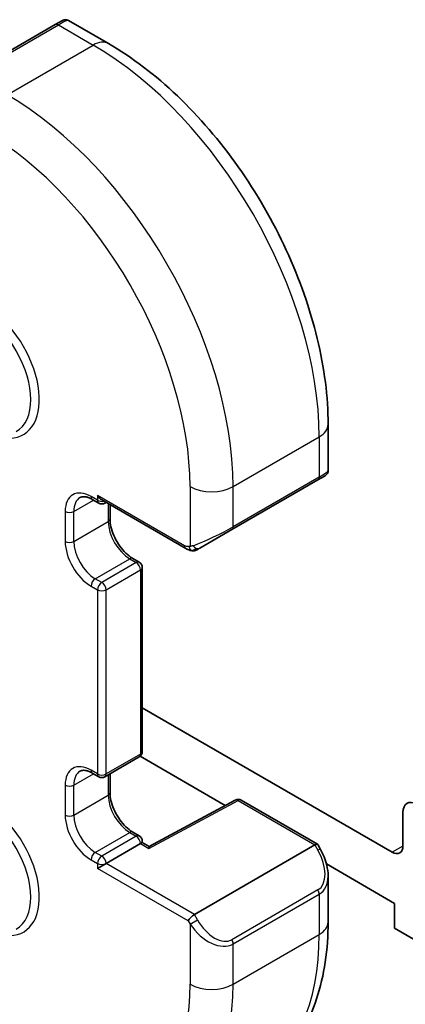
# Model space of a CAD drawing. Units: millimetres. Extents: x 22 to 3581, y 12 to 574.
# Drawn here: x 406 to 419, y 183 to 216 of the extents above; entities that cross this region are included whole.
import ezdxf

# ---------------------------------------------------------------- set-up
doc = ezdxf.new("R2010")
doc.units = ezdxf.units.MM
doc.header["$LTSCALE"] = 1.5
doc.layers.add('Visible (ISO)', color=7, linetype='Continuous', lineweight=35)
doc.layers.add('Visible Narrow (ISO)', color=7, linetype='Continuous', lineweight=25)

msp = doc.modelspace()

# ---------------------------------------------------------------- linework, layer by layer
at = {"layer": 'Visible (ISO)'}
for p, q in [((407.3762, 215.4044), (404.5478, 213.7714)), ((407.3762, 215.4044), (407.6106, 215.5396)), ((407.8106, 215.5396), (409.1198, 214.7838)), ((416.3373, 202.2827), (416.3373, 200.7709)), ((413.1745, 198.8295), (416.003, 200.4625)), ((416.2373, 200.5977), (416.003, 200.4625)), ((408.5905, 199.8233), (408.8026, 199.7008)), ((411.6633, 198.2125), (408.9026, 199.8064)), ((409.0026, 199.7008), (409.044, 199.7247)), ((409.1733, 199.6501), (409.1733, 199.18)), ((413.1745, 198.8295), (412.1233, 198.2226)), ((409.9218, 197.8835), (410.134, 197.761)), ((410.234, 197.5878), (410.234, 191.5457)), ((418.4419, 188.2428), (410.234, 192.9816)), ((409.0026, 190.7193), (410.134, 191.3725)), ((410.1606, 191.391), (412.9575, 189.7762)), ((408.5905, 190.8418), (408.8026, 190.7193)), ((409.1733, 190.8179), (409.1733, 190.1985)), ((413.2858, 189.953), (410.4568, 188.4299)), ((413.4806, 189.9501), (415.9858, 188.5037)), ((418.7954, 189.5509), (418.7954, 188.4469)), ((409.9218, 188.902), (410.134, 188.7796)), ((410.1754, 188.5247), (409.044, 187.8715)), ((410.1754, 188.5247), (410.234, 188.5585)), ((410.234, 188.5585), (410.234, 188.6064)), ((410.4568, 188.4299), (410.234, 188.5585)), ((415.903, 188.4839), (411.9432, 186.1977)), ((415.9937, 188.4958), (416.0762, 188.3529)), ((416.0762, 188.3529), (416.0762, 188.3529)), ((408.7612, 187.7082), (409.044, 187.8715)), ((416.2829, 187.8563), (418.5192, 186.5651)), ((416.3373, 187.4645), (416.3373, 185.9527)), ((418.5192, 186.5651), (418.5192, 185.7486)), ((418.5192, 185.7486), (420.6406, 184.5239))]:
    msp.add_line(p, q, dxfattribs=at)
for centre, start, end in [((408.9026, 199.874), 240, 300), ((410.034, 197.5878), 0, 60), ((410.034, 191.5457), 300, 0), ((408.9026, 190.8925), 240, 300), ((413.3806, 189.7769), 60, 118.29748), ((410.034, 188.6064), 0, 60)]:
    msp.add_arc(centre, 0.2, start, end, dxfattribs=at)
for centre, major_axis, ratio, start_param, end_param in [((415.3373, 200.3091), (-0.999, -0.4665), 0.0949824, 3.0920589, 3.0972675), ((408.9026, 200.0373), (0.1414, -0.2449), 0.5773503, 4.712389, 5.4977871), ((419.255, 189.2855), (-0.325, 0.5629), 0.5773503, 4.0023307, 7.0685835), ((410.4534, 188.2009), (0.0034, 0.229), 0.0151109, 0.0084273, 0.7769709), ((415.8444, 188.3544), (-0.1459, -0.1459), 0.3178372, 3.0566334, 4.01195), ((418.4419, 188.651), (0.25, -0.433), 0.5773503, 5.4977871, 7.0685835), ((415.3373, 187.9263), (0.7542, -1.0308), 0.6370667, 0.7163953, 0.7196238), ((411.8846, 186.0682), (0.1459, 0.1459), 0.3178372, 0.8703574, 2.4411537)]:
    msp.add_ellipse(centre, major_axis=major_axis, ratio=ratio, start_param=start_param, end_param=end_param, dxfattribs=at)
for points, knots in [([(407.6106, 215.5396), (407.6107, 215.5397), (407.6108, 215.5398), (407.6111, 215.5399), (407.6112, 215.54), (407.6117, 215.5403), (407.6121, 215.5405), (407.6135, 215.5413), (407.6145, 215.5418), (407.6187, 215.5441), (407.622, 215.5457), (407.635, 215.5518), (407.6453, 215.5556), (407.6767, 215.5646), (407.6989, 215.5672), (407.7421, 215.5651), (407.7635, 215.5604), (407.7925, 215.5491), (407.8014, 215.5449), (407.8099, 215.54)], [0, 0, 0, 0, 0.00005107, 0.00005107, 0.000096267, 0.000096267, 0.000216455, 0.000216455, 0.000576518, 0.000576518, 0.001656675, 0.001656675, 0.004906375, 0.004906375, 0.011455604, 0.011455604, 0.017867822, 0.017867822, 0.02080513, 0.02080513, 0.02080513, 0.02080513]), ([(409.1198, 214.7838), (409.9017, 214.3323), (410.6655, 213.7493), (412.1051, 212.3781), (412.7805, 211.5897), (413.9897, 209.8773), (414.5231, 208.9534), (415.4015, 207.05), (415.7465, 206.0709), (416.2143, 204.1386), (416.3373, 203.1856), (416.3373, 202.2827)], [4.712389, 4.712389, 4.712389, 4.712389, 5.0265482, 5.0265482, 5.3407075, 5.3407075, 5.6548668, 5.6548668, 5.969026, 5.969026, 6.2831853, 6.2831853, 6.2831853, 6.2831853]), ([(416.3366, 200.7664), (416.3362, 200.7462), (416.3327, 200.7259), (416.3196, 200.6868), (416.3094, 200.6677), (416.2844, 200.6344), (416.2693, 200.6196), (416.25, 200.6059), (416.2475, 200.6042), (416.2437, 200.6017), (416.2424, 200.6009), (416.2405, 200.5997), (416.2399, 200.5993), (416.2389, 200.5987), (416.2385, 200.5985), (416.2379, 200.5981), (416.2376, 200.5979), (416.2372, 200.5977)], [0.000363879, 0.000363879, 0.000363879, 0.000363879, 0.006407616, 0.006407616, 0.012737578, 0.012737578, 0.01891979, 0.01891979, 0.019828921, 0.019828921, 0.02028448, 0.02028448, 0.020512607, 0.020512607, 0.020627097, 0.020627097, 0.020743047, 0.020743047, 0.020743047, 0.020743047]), ([(408.1905, 199.8827), (408.2062, 199.8918), (408.2231, 199.8988), (408.2615, 199.9089), (408.2831, 199.9118), (408.3318, 199.9124), (408.359, 199.9099), (408.4183, 199.8979), (408.4504, 199.8884), (408.5182, 199.8616), (408.5539, 199.8444), (408.5905, 199.8233)], [3.92699082, 3.92699082, 3.92699082, 3.92699082, 4.08407045, 4.08407045, 4.24115008, 4.24115008, 4.39822972, 4.39822972, 4.55530935, 4.55530935, 4.71238898, 4.71238898, 4.71238898, 4.71238898]), ([(409.1733, 199.18), (409.1733, 199.1028), (409.1831, 199.0165), (409.2238, 198.8337), (409.2551, 198.7371), (409.3375, 198.5445), (409.3887, 198.4485), (409.5058, 198.2686), (409.5715, 198.1848), (409.7091, 198.0392), (409.7807, 197.9772), (409.8749, 197.912), (409.8985, 197.897), (409.9218, 197.8835)], [3.1415927, 3.1415927, 3.1415927, 3.1415927, 3.4286485, 3.4286485, 3.7215673, 3.7215673, 4.0190602, 4.0190602, 4.3173289, 4.3173289, 4.6123265, 4.6123265, 4.712389, 4.712389, 4.712389, 4.712389]), ([(411.8674, 198.1357), (411.8453, 198.1382), (411.8241, 198.1433), (411.7781, 198.1577), (411.7539, 198.1678), (411.7077, 198.1888), (411.685, 198.1999), (411.6633, 198.2125)], [0, 0, 0, 0, 0.006891672, 0.006891672, 0.015894404, 0.015894404, 0.024201697, 0.024201697, 0.024201697, 0.024201697]), ([(412.0463, 198.1781), (412.0413, 198.1752), (412.0362, 198.1725), (412.0154, 198.1619), (411.9989, 198.155), (411.9686, 198.1446), (411.9547, 198.1407), (411.9332, 198.1365), (411.9253, 198.1354), (411.9092, 198.1341), (411.9008, 198.1339), (411.893, 198.134)], [0, 0, 0, 0, 0.001795749, 0.001795749, 0.007148359, 0.007148359, 0.011407354, 0.011407354, 0.013805933, 0.013805933, 0.016256801, 0.016256801, 0.016256801, 0.016256801]), ([(412.0475, 198.1788), (412.0489, 198.1796), (412.0513, 198.181), (412.0548, 198.183), (412.0582, 198.185), (412.0626, 198.1875), (412.0679, 198.1906), (412.0729, 198.1934), (412.0786, 198.1967), (412.0846, 198.2002), (412.0907, 198.2037), (412.0972, 198.2075), (412.1038, 198.2113), (412.1104, 198.2151), (412.117, 198.2189), (412.1233, 198.2226)], [0.5, 0.5, 0.5, 0.5, 0.60524772, 0.60524772, 0.60524772, 0.707891, 0.707891, 0.707891, 0.80414857, 0.80414857, 0.80414857, 0.90207429, 0.90207429, 0.90207429, 1, 1, 1, 1]), ([(408.1905, 190.9013), (408.2062, 190.9103), (408.2231, 190.9173), (408.2615, 190.9274), (408.2831, 190.9304), (408.3318, 190.9309), (408.359, 190.9284), (408.4183, 190.9164), (408.4504, 190.9069), (408.5182, 190.8802), (408.5539, 190.8629), (408.5905, 190.8418)], [3.92699082, 3.92699082, 3.92699082, 3.92699082, 4.08407045, 4.08407045, 4.24115008, 4.24115008, 4.39822972, 4.39822972, 4.55530935, 4.55530935, 4.71238898, 4.71238898, 4.71238898, 4.71238898]), ([(409.1733, 190.1985), (409.1733, 190.1213), (409.1831, 190.035), (409.2238, 189.8522), (409.2551, 189.7557), (409.3375, 189.563), (409.3887, 189.467), (409.5058, 189.2872), (409.5715, 189.2034), (409.7091, 189.0578), (409.7807, 188.9958), (409.8749, 188.9305), (409.8985, 188.9155), (409.9218, 188.902)], [3.1415927, 3.1415927, 3.1415927, 3.1415927, 3.4286485, 3.4286485, 3.7215673, 3.7215673, 4.0190602, 4.0190602, 4.3173289, 4.3173289, 4.6123265, 4.6123265, 4.712389, 4.712389, 4.712389, 4.712389]), ([(416.076, 188.3529), (416.1716, 188.1872), (416.2463, 188.0062), (416.3203, 187.7058), (416.3372, 187.5852), (416.3369, 187.4679)], [0, 0, 0, 0, 0.057387264, 0.057387264, 0.094183067, 0.094183067, 0.094183067, 0.094183067]), ([(416.3373, 185.9527), (416.3373, 185.5013), (416.3066, 185.0622), (416.1807, 184.2173), (416.0856, 183.8115), (415.8273, 183.0427), (415.6641, 182.6797), (415.2671, 182.0093), (415.0331, 181.702), (414.4981, 181.1606), (414.197, 180.9268), (413.8698, 180.7378)], [0, 0, 0, 0, 0.15707963, 0.15707963, 0.31415927, 0.31415927, 0.4712389, 0.4712389, 0.62831853, 0.62831853, 0.78539816, 0.78539816, 0.78539816, 0.78539816])]:
    msp.add_open_spline(points, degree=3, knots=knots, dxfattribs=at)
for points in [[(411.8674, 198.1357), (411.8674, 198.1357), (411.8674, 198.1357), (411.8674, 198.1357)], [(411.8923, 198.134), (411.8843, 198.1342), (411.8758, 198.1348), (411.8674, 198.1357)], [(411.8923, 198.134), (411.8925, 198.134), (411.8928, 198.134), (411.893, 198.134)]]:
    msp.add_open_spline(points, degree=3, dxfattribs=at)
at = {"layer": 'Visible Narrow (ISO)'}
for p, q in [((404.6478, 213.7615), (407.4762, 215.3944)), ((407.4762, 215.3944), (408.6198, 214.7342)), ((405.7913, 213.1013), (408.6198, 214.7342)), ((413.2159, 200.2414), (416.0444, 201.8744)), ((416.0444, 201.8744), (416.0444, 200.554)), ((416.0444, 200.554), (413.2159, 198.921)), ((411.8017, 200.2414), (411.8017, 198.277)), ((413.2159, 198.921), (413.2159, 200.2414)), ((407.9834, 199.4249), (408.6319, 199.7994)), ((408.7612, 199.7924), (408.549, 199.9148)), ((408.7612, 199.9557), (408.7612, 199.7924)), ((411.6219, 198.304), (408.7612, 199.9557)), ((407.7005, 199.4249), (407.7005, 198.4451)), ((407.9834, 198.4451), (407.9834, 199.4249)), ((409.1147, 199.6839), (409.1147, 199.0983)), ((407.9834, 198.4451), (409.1147, 199.0983)), ((408.6905, 197.2204), (409.8218, 197.8736)), ((409.8218, 197.8736), (410.034, 197.7511)), ((410.034, 197.7511), (408.9026, 197.0979)), ((409.044, 196.853), (410.1754, 197.5062)), ((410.1754, 197.5062), (410.1754, 191.4641)), ((408.9026, 197.0979), (408.6905, 197.2204)), ((408.549, 196.9754), (408.7612, 196.853)), ((408.7612, 196.853), (408.7612, 190.8109)), ((409.044, 190.8109), (409.044, 196.853)), ((410.1754, 191.4641), (409.044, 190.8109)), ((407.9834, 190.4435), (408.6319, 190.8179)), ((408.7612, 190.8109), (408.549, 190.9334)), ((409.1147, 190.7841), (409.1147, 190.1169)), ((407.7005, 190.4435), (407.7005, 189.4637)), ((407.9834, 189.4637), (407.9834, 190.4435)), ((407.9834, 189.4637), (409.1147, 190.1169)), ((410.4534, 188.3642), (413.3806, 189.9402)), ((413.3806, 189.9402), (415.903, 188.4839)), ((408.6905, 188.2389), (409.8218, 188.8921)), ((410.034, 188.7697), (408.9026, 188.1165)), ((409.8218, 188.8921), (410.034, 188.7697)), ((410.1754, 188.5247), (410.4534, 188.3642)), ((415.903, 188.4839), (416.003, 188.3107)), ((418.7954, 188.4469), (418.4419, 188.2428)), ((408.9026, 188.1165), (408.6905, 188.2389)), ((416.003, 188.3107), (416.0762, 188.3529)), ((408.549, 187.994), (408.7612, 187.8715)), ((408.7612, 187.8715), (408.7612, 187.7082)), ((411.9432, 186.1977), (409.044, 187.8715)), ((411.7432, 185.9866), (408.7612, 187.7082)), ((416.003, 187.0043), (413.1745, 185.3713)), ((413.2159, 185.2319), (416.0444, 186.8649)), ((416.0444, 186.8649), (416.0444, 185.5445)), ((412.0432, 186.0245), (411.9432, 186.1977)), ((411.7432, 185.9866), (411.8017, 185.8851)), ((411.8017, 185.8851), (412.0432, 186.0245)), ((411.8017, 185.8851), (411.8017, 183.9115)), ((413.2159, 183.9115), (416.0444, 185.5445)), ((413.2159, 183.9115), (413.2159, 185.2319))]:
    msp.add_line(p, q, dxfattribs=at)
for centre, major_axis, ratio, start_param, end_param in [((406.9106, 214.9046), (0.9035, 0.6319), 0.0949824, 0.0443278, 0.8297261), ((407.4762, 215.2312), (-0.1, 0.1732), 0.5773503, 5.4977871, 6.2831853), ((408.6198, 213.9178), (0.5, 0.866), 0.5773503, 0, 0.7853982), ((408.6198, 206.161), (5.25, -9.0933), 0.5773503, 0.7853982, 2.3561945), ((405.7913, 204.528), (-5.25, 9.0933), 0.5773503, 3.9269908, 5.4977871), ((405.0842, 204.1198), (4.75, -8.2272), 0.5773503, 0.7853982, 2.3561945), ((405.0842, 204.1198), (1.25, -2.1651), 0.5773503, 5.8804695, 9.8274938), ((404.9428, 204.0381), (-1.15, 1.9919), 0.5773503, 3.1415927, 6.2831853), ((415.3373, 202.2827), (1, 0), 0.5773503, 5.4977871, 6.2831853), ((415.3373, 200.3091), (-0.999, -0.4665), 0.0949824, 2.3118665, 3.0920589), ((415.903, 200.6357), (0.1, -0.1732), 0.5773503, 0, 0.7853982), ((408.549, 198.935), (-0.6, 1.0392), 0.5773503, 5.4977871, 7.0685835), ((412.5088, 200.6497), (1, 0), 0.5773503, 3.9269908, 5.4977871), ((408.6905, 199.0167), (-0.5, 0.866), 0.5773503, 0, 0.7853982), ((408.6905, 199.9965), (-0.1, -0.1732), 0.5773503, 5.4977871, 6.2831853), ((408.9026, 199.874), (-0.2, 0), 0.5773503, 0.7853982, 1.9291159), ((408.9026, 199.874), (-0.1, -0.1732), 0.5773503, 5.4977871, 6.2831853), ((408.9026, 199.874), (0.1, -0.1732), 0.5773503, 0, 0.3583196), ((407.8419, 199.5066), (-0.2, 0), 0.5773503, 0.7853982, 2.3561945), ((408.9733, 199.18), (0.2, 0), 0.5773503, 5.4977871, 6.2831853), ((409.8218, 198.6901), (0.5, -0.866), 0.5773503, 3.9269908, 5.4977871), ((412.5088, 198.6761), (-0.999, -0.4665), 0.0949824, 0.8743328, 2.3118665), ((413.0745, 199.0027), (0.1, -0.1732), 0.5773503, 0, 0.7853982), ((408.549, 197.9552), (0.6, -1.0392), 0.5773503, 3.9269908, 5.4977871), ((407.8419, 198.5268), (-0.2, 0), 0.5773503, 0.7853982, 2.3561945), ((408.6905, 198.0369), (-0.5, 0.866), 0.5773503, 0.7853982, 2.3561945), ((411.7633, 198.3857), (-0.1, -0.1732), 0.5773503, 5.4977871, 6.2831853), ((412.0233, 198.3958), (0.1, -0.1732), 0.7583684, 4.8064799, 5.5448326), ((412.0233, 198.3958), (0.1, -0.1732), 0.7583684, 5.5448326, 6.2831853), ((409.8218, 197.7103), (0.1, 0.1732), 0.5773503, 0, 0.7853982), ((410.034, 197.5878), (0.1, 0.1732), 0.5773503, 0, 0.7853982), ((410.034, 197.5878), (0.1, -0.1732), 0.5773503, 0.7853982, 2.3561945), ((410.034, 197.5878), (0.2, 0), 0.5773503, 5.4977871, 6.2831853), ((408.6905, 197.0571), (-0.1, -0.1732), 0.5773503, 3.9269908, 5.4977871), ((408.9026, 196.9346), (-0.1, -0.1732), 0.5773503, 3.9269908, 5.4977871), ((408.9026, 196.9346), (0.2, 0), 0.5773503, 3.9269908, 5.4977871), ((408.9026, 196.9346), (-0.1, 0.1732), 0.5773503, 3.9269908, 5.4977871), ((410.034, 191.5457), (0.1, -0.1732), 0.5773503, 0, 0.7853982), ((410.034, 191.5457), (0.2, 0), 0.5773503, 5.4977871, 6.2831853), ((408.549, 189.9536), (-0.6, 1.0392), 0.5773503, 5.4977871, 7.0685835), ((408.6905, 190.0352), (-0.5, 0.866), 0.5773503, 0, 0.7853982), ((408.6905, 191.015), (-0.1, -0.1732), 0.5773503, 5.4977871, 6.2831853), ((408.9026, 190.8925), (-0.2, 0), 0.5773503, 0.7853982, 2.3561945), ((408.9026, 190.8925), (-0.1, -0.1732), 0.5773503, 5.4977871, 6.2831853), ((408.9026, 190.8925), (0.1, -0.1732), 0.5773503, 0, 0.7853982), ((407.8419, 190.5251), (-0.2, 0), 0.5773503, 0.7853982, 2.3561945), ((405.0842, 187.7899), (1.25, -2.1651), 0.5773503, 5.8804695, 9.8274938), ((404.9428, 187.7082), (-1.15, 1.9919), 0.5773503, 3.1415927, 6.2831853), ((408.9733, 190.1985), (0.2, 0), 0.5773503, 5.4977871, 6.2831853), ((409.8218, 189.7086), (0.5, -0.866), 0.5773503, 3.9269908, 5.4977871), ((413.3806, 189.7769), (-0.0948, 0.1761), 0.5568493, 5.5146417, 6.2831853), ((413.3806, 189.7769), (0.1, 0.1732), 0.5773503, 0, 0.7853982), ((408.549, 188.9738), (0.6, -1.0392), 0.5773503, 3.9269908, 5.4977871), ((407.8419, 189.5453), (-0.2, 0), 0.5773503, 0.7853982, 2.3561945), ((408.6905, 189.0554), (-0.5, 0.866), 0.5773503, 0.7853982, 2.3561945), ((409.8218, 188.7288), (0.1, 0.1732), 0.5773503, 0, 0.7853982), ((410.034, 188.6064), (0.1, 0.1732), 0.5773503, 0, 0.7853982), ((410.034, 188.6064), (-0.1, 0.1732), 0.5773503, 3.9269908, 5.4977871), ((410.034, 188.6064), (0.2, 0), 0.5773503, 5.4977871, 6.2831853), ((408.6905, 188.0756), (-0.1, -0.1732), 0.5773503, 3.9269908, 5.4977871), ((408.9026, 187.9532), (-0.1, -0.1732), 0.5773503, 3.9269908, 5.4977871), ((408.9026, 187.9532), (0.1, -0.1732), 0.5773503, 0.7853982, 2.3561945), ((415.4373, 187.9841), (0.5657, -0.9798), 0.5773503, 0, 1.5707963), ((408.9026, 187.9532), (0.2, 0), 0.5773503, 3.9269908, 5.4977871), ((415.3373, 187.9263), (0.7542, -1.0308), 0.6370667, 6.2141823, 6.9995806), ((415.903, 186.9465), (0.1, -0.1732), 0.5773503, 0.7853982, 1.5707963), ((412.5088, 186.2934), (0.7542, -1.0308), 0.6370667, 4.643386, 6.2141823), ((412.6088, 186.3511), (0.5657, -0.9798), 0.5773503, 4.712389, 6.2831853), ((415.3373, 185.9527), (1, 0), 0.5773503, 5.4977871, 6.2831853), ((408.6198, 189.8311), (5.25, -9.0933), 0.5773503, 0, 0.7853982), ((413.0745, 185.3136), (0.1, -0.1732), 0.5773503, 0.7853982, 1.5707963), ((405.0842, 187.7899), (4.75, -8.2272), 0.5773503, 5.4977871, 7.0685835), ((405.7913, 188.1981), (5.25, -9.0933), 0.5773503, 0, 0.7853982), ((412.5088, 184.3198), (1, 0), 0.5773503, 3.9269908, 5.4977871)]:
    msp.add_ellipse(centre, major_axis=major_axis, ratio=ratio, start_param=start_param, end_param=end_param, dxfattribs=at)
for points, knots in [([(411.7677, 198.2748), (411.7594, 198.2746), (411.75, 198.2745), (411.7401, 198.2746), (411.7311, 198.2748), (411.7216, 198.2752), (411.7119, 198.2765), (411.7021, 198.2777), (411.6921, 198.2797), (411.6825, 198.2821), (411.6718, 198.2848), (411.6615, 198.288), (411.6525, 198.291), (411.6385, 198.2956), (411.6274, 198.3008), (411.6219, 198.304)], [0.25827312, 0.25827312, 0.25827312, 0.25827312, 0.39314391, 0.39314391, 0.39314391, 0.51690147, 0.51690147, 0.51690147, 0.64201572, 0.64201572, 0.64201572, 0.78266988, 0.78266988, 0.78266988, 1, 1, 1, 1]), ([(411.8017, 198.277), (411.8001, 198.2767), (411.7978, 198.2764), (411.7949, 198.2761), (411.7884, 198.2755), (411.7789, 198.2751), (411.7677, 198.2748)], [0.00000016, 0.00000016, 0.00000016, 0.00000016, 0.07789573, 0.07789573, 0.07789573, 0.25827312, 0.25827312, 0.25827312, 0.25827312]), ([(411.902, 198.304), (411.8987, 198.3028), (411.8879, 198.299), (411.8746, 198.2949), (411.8663, 198.2922), (411.8569, 198.2894), (411.8478, 198.2869), (411.8382, 198.2844), (411.8289, 198.2823), (411.8212, 198.2807), (411.8116, 198.2786), (411.8044, 198.2774), (411.8017, 198.277)], [0, 0, 0, 0, 0.3215828, 0.3215828, 0.3215828, 0.5255123, 0.5255123, 0.5255123, 0.7373622, 0.7373622, 0.7373622, 1, 1, 1, 1])]:
    msp.add_open_spline(points, degree=3, knots=knots, dxfattribs=at)
for points in [[(411.8715, 198.137), (411.8613, 198.1381), (411.8407, 198.1414), (411.8066, 198.1499), (411.7651, 198.1642), (411.7127, 198.1867), (411.6805, 198.2026), (411.6633, 198.2125)], [(411.8715, 198.137), (411.8582, 198.1406), (411.8347, 198.1532), (411.7974, 198.2019), (411.7749, 198.2505), (411.7677, 198.2748)], [(411.8715, 198.137), (411.8696, 198.1361), (411.8683, 198.1356), (411.8674, 198.1357)], [(411.8715, 198.137), (411.8738, 198.1381), (411.8798, 198.1415), (411.895, 198.1518), (411.9207, 198.1687), (411.9623, 198.1926), (411.9931, 198.2083), (412.0089, 198.2166)], [(411.8715, 198.137), (411.8886, 198.1353), (411.9214, 198.1343), (411.9835, 198.1484), (412.0279, 198.1675), (412.0475, 198.1788)], [(411.8715, 198.137), (411.8781, 198.1353), (411.8849, 198.1342), (411.8923, 198.134)]]:
    msp.add_open_spline(points, degree=3, dxfattribs=at)

doc.saveas('drawing.dxf')
